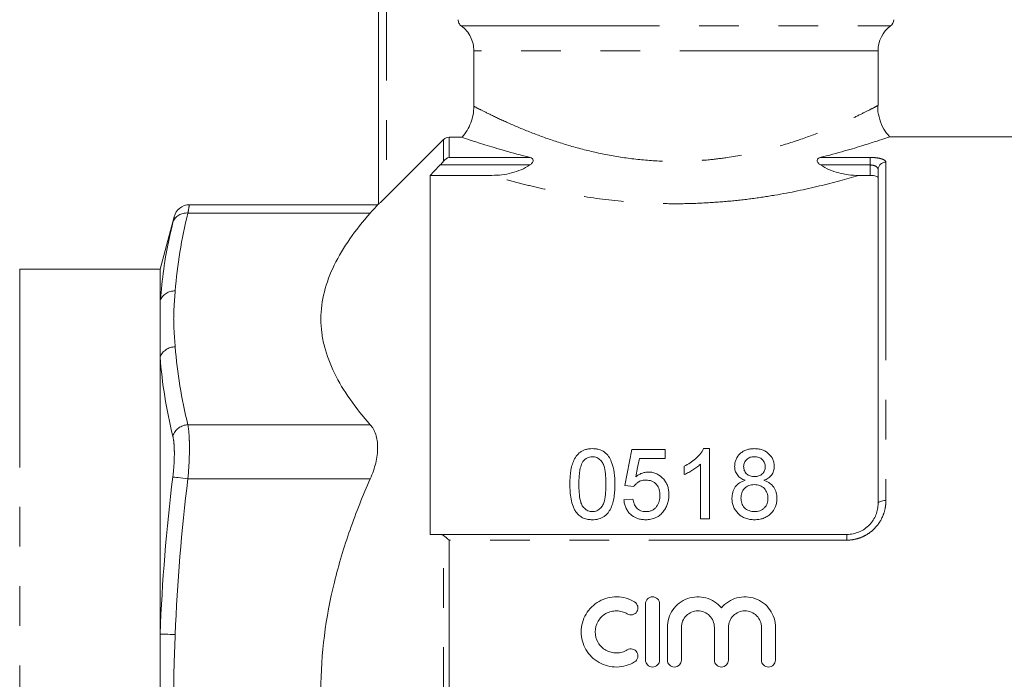
# Model space of a CAD drawing. Units: millimetres. Extents: x 165 to 242, y 93 to 259.
# Drawn here: x 182 to 214, y 205 to 226 of the extents above; entities that cross this region are included whole.
import ezdxf

# ---------------------------------------------------------------- set-up
doc = ezdxf.new("R2010")
doc.units = ezdxf.units.MM
doc.linetypes.add('PHANTOM', pattern=[12.7, 6.35, -1.27, 1.27, -1.27, 1.27, -1.27])

msp = doc.modelspace()

# ---------------------------------------------------------------- linework, layer by layer
at = {"color": 7, "linetype": 'Continuous', "lineweight": 15}
for p, q in [((193.909, 220.049), (193.909, 230.358)), ((196.959, 223.183), (196.959, 224.958)), ((209.909, 223.205), (209.909, 224.958)), ((194.159, 220.288), (195.986, 222.117)), ((196.163, 222.19), (196.58, 222.19)), ((216.784, 222.208), (210.275, 222.208)), ((209.909, 210.458), (209.909, 221.152)), ((195.559, 220.968), (195.559, 209.458)), ((195.559, 220.968), (197.539, 220.968)), ((209.28, 220.968), (209.659, 220.968)), ((193.877, 220.026), (187.842, 220.026)), ((193.909, 220.058), (193.873, 220.022)), ((187.359, 219.636), (186.909, 217.958)), ((186.909, 217.958), (182.409, 217.958)), ((186.909, 217.958), (186.909, 216.949)), ((186.909, 216.949), (186.909, 215.14)), ((186.909, 215.14), (186.909, 206.267)), ((203.092, 212.18), (202.025, 212.18)), ((203.092, 211.891), (203.092, 212.18)), ((204.506, 212.208), (204.32, 212.208)), ((204.506, 209.958), (204.506, 212.208)), ((202.261, 211.891), (203.092, 211.891)), ((204.217, 211.712), (204.217, 209.958)), ((203.698, 211.646), (203.698, 211.38)), ((201.794, 211.026), (202.083, 210.997)), ((202.054, 210.593), (201.766, 210.564)), ((204.217, 209.958), (204.506, 209.958)), ((195.879, 209.458), (208.909, 209.458)), ((202.458, 207.233), (202.458, 205.433)), ((202.908, 205.433), (202.908, 207.233)), ((203.158, 206.48), (203.158, 205.433)), ((203.608, 205.433), (203.608, 206.48)), ((204.664, 206.48), (204.664, 205.433)), ((205.114, 205.433), (205.114, 206.48)), ((206.171, 206.48), (206.171, 205.433)), ((206.621, 205.433), (206.621, 206.48)), ((186.909, 206.267), (186.909, 202.649))]:
    msp.add_line(p, q, dxfattribs=at)
at = {"color": 8, "linetype": 'PHANTOM', "lineweight": 0}
for p, q in [((194.159, 230.358), (194.159, 220.288)), ((196.556, 225.758), (210.309, 225.758)), ((209.909, 224.958), (196.959, 224.958)), ((195.986, 221.423), (195.986, 222.117)), ((196.163, 222.19), (196.163, 221.542)), ((196.163, 221.542), (198.761, 221.542)), ((208.057, 221.542), (209.659, 221.542)), ((209.659, 221.301), (209.659, 221.542)), ((198.752, 221.301), (195.879, 221.301)), ((209.659, 221.301), (208.067, 221.301)), ((209.659, 220.968), (209.659, 221.301)), ((210.159, 221.391), (210.159, 210.544)), ((187.798, 219.758), (193.642, 219.758)), ((182.409, 217.958), (182.409, 190.958)), ((186.909, 216.949), (186.94, 217.204)), ((187.798, 212.974), (193.642, 212.974)), ((187.798, 211.242), (193.642, 211.242)), ((208.909, 209.458), (208.909, 209.276)), ((195.986, 199.49), (195.986, 209.427)), ((196.163, 209.276), (196.163, 199.641)), ((208.909, 209.276), (196.163, 209.276))]:
    msp.add_line(p, q, dxfattribs=at)
at = {"color": 7, "linetype": 'Continuous', "lineweight": 15, "flags": 128}
for points in [[(202.025, 212.18), (201.949, 211.799), (201.872, 211.415), (201.794, 211.026)], [(202.146, 211.308), (202.204, 211.601), (202.261, 211.891)]]:
    msp.add_lwpolyline(points, dxfattribs=at)
at = {"color": 8, "linetype": 'PHANTOM', "lineweight": 0, "flags": 128}
for points in [[(187.315, 211.301), (187.341, 211.298), (187.38, 211.293), (187.43, 211.287), (187.49, 211.28), (187.56, 211.271), (187.635, 211.262), (187.716, 211.252), (187.798, 211.242)], [(209.909, 210.458), (209.914, 210.475), (209.928, 210.491), (209.951, 210.506), (209.983, 210.519), (210.02, 210.53), (210.064, 210.538), (210.111, 210.543), (210.159, 210.544)], [(186.909, 206.267), (186.937, 206.267), (186.976, 206.265), (187.027, 206.263), (187.088, 206.261), (187.156, 206.259), (187.231, 206.256), (187.311, 206.253), (187.392, 206.25)]]:
    msp.add_lwpolyline(points, dxfattribs=at)
at = {"color": 7, "linetype": 'Continuous', "lineweight": 15}
for centre, radius, start, end in [((210.159, 225.958), 0.25, 306.8699, 0), ((210.909, 224.958), 1, 126.8699, 180), ((187.847, 219.526), 0.5, 90.3646, 166.4353)]:
    msp.add_arc(centre, radius, start, end, dxfattribs=at)
at = {"color": 8, "linetype": 'PHANTOM', "lineweight": 0}
for centre, radius, start, end in [((210.154, 221.146), 0.244, 88.6814, 178.6176), ((187.745, 219.308), 0.454, 83.2017, 161.1353), ((187.361, 216.781), 0.482, 86.3292, 159.6108), ((187.382, 214.967), 0.503, 88.8447, 159.9441), ((187.815, 212.45), 0.525, 91.7711, 162.0478)]:
    msp.add_arc(centre, radius, start, end, dxfattribs=at)
at = {"color": 7, "linetype": 'Continuous', "lineweight": 15}
for points, knots in [([(196.556, 225.758), (196.525, 225.781), (196.499, 225.812), (196.464, 225.881), (196.455, 225.92), (196.455, 225.958)], [0, 0, 0, 0, 0.5, 0.5, 1, 1, 1, 1]), ([(196.959, 224.958), (196.959, 225.037), (196.95, 225.113), (196.914, 225.263), (196.887, 225.337), (196.783, 225.543), (196.681, 225.665), (196.556, 225.758)], [0, 0, 0, 0, 0.25, 0.25, 0.5, 0.5, 1, 1, 1, 1]), ([(196.58, 222.19), (196.641, 222.258), (196.695, 222.331), (196.788, 222.485), (196.828, 222.567), (196.893, 222.736), (196.918, 222.823), (196.95, 223), (196.959, 223.091), (196.959, 223.183)], [0, 0, 0, 0, 0.25, 0.25, 0.5, 0.5, 0.75, 0.75, 1, 1, 1, 1]), ([(210.275, 222.202), (210.21, 222.283), (210.076, 222.451), (209.953, 222.757), (209.893, 223.016), (209.902, 223.167), (209.904, 223.205)], [0, 0, 0, 0, 0.281471, 0.586315, 0.895412, 1, 1, 1, 1]), ([(195.986, 222.117), (196.009, 222.14), (196.037, 222.159), (196.098, 222.184), (196.13, 222.19), (196.163, 222.19)], [0, 0, 0, 0, 0.5, 0.5, 1, 1, 1, 1]), ([(198.761, 221.542), (198.468, 221.615), (198.201, 221.687), (197.718, 221.826), (197.501, 221.891), (197.122, 222.01), (196.966, 222.061), (196.721, 222.142), (196.632, 222.173), (196.58, 222.19)], [0, 0, 0, 0, 0.25, 0.25, 0.5, 0.5, 0.75, 0.75, 1, 1, 1, 1]), ([(210.275, 222.203), (210.28, 222.205), (210.304, 222.213), (210.176, 222.169), (209.899, 222.075), (209.457, 221.933), (208.857, 221.751), (208.326, 221.612), (208.057, 221.542)], [0, 0, 0, 0, 0.046979, 0.23756, 0.412619, 0.592169, 0.793341, 1, 1, 1, 1]), ([(198.752, 221.301), (198.78, 221.32), (198.806, 221.341), (198.848, 221.391), (198.863, 221.422), (198.862, 221.475), (198.847, 221.497), (198.809, 221.527), (198.786, 221.536), (198.761, 221.542)], [0, 0, 0, 0, 0.25, 0.25, 0.5, 0.5, 0.75, 0.75, 1, 1, 1, 1]), ([(208.057, 221.542), (208.033, 221.536), (208.01, 221.527), (207.972, 221.497), (207.957, 221.475), (207.955, 221.422), (207.97, 221.391), (208.012, 221.341), (208.039, 221.32), (208.067, 221.301)], [0, 0, 0, 0, 0.25, 0.25, 0.5, 0.5, 0.75, 0.75, 1, 1, 1, 1]), ([(197.539, 220.968), (197.753, 220.968), (197.963, 220.993), (198.272, 221.073), (198.374, 221.107), (198.569, 221.192), (198.663, 221.241), (198.752, 221.301)], [0, 0, 0, 0, 0.5, 0.5, 0.75, 0.75, 1, 1, 1, 1]), ([(208.067, 221.301), (208.246, 221.181), (208.441, 221.101), (208.749, 221.02), (208.855, 221.001), (209.066, 220.974), (209.173, 220.968), (209.28, 220.968)], [0, 0, 0, 0, 0.5, 0.5, 0.75, 0.75, 1, 1, 1, 1]), ([(209.909, 220.89), (209.909, 220.911), (209.884, 220.93), (209.793, 220.959), (209.727, 220.968), (209.659, 220.968)], [0, 0, 0, 0, 0.5, 0.5, 1, 1, 1, 1]), ([(194.159, 220.288), (194.131, 220.26), (194.104, 220.233), (194.05, 220.18), (194.023, 220.153), (193.974, 220.107), (193.952, 220.086), (193.919, 220.056), (193.909, 220.047), (193.909, 220.049)], [0, 0, 0, 0, 0.25, 0.25, 0.5, 0.5, 0.75, 0.75, 1, 1, 1, 1]), ([(193.642, 219.758), (193.711, 219.837), (193.845, 219.989), (193.864, 220.011), (193.873, 220.022)], [0, 0, 0, 0, 0.515465, 1, 1, 1, 1]), ([(193.642, 212.974), (193.165, 213.513), (192.77, 214.062), (192.355, 214.908), (192.246, 215.193), (192.135, 215.629), (192.107, 215.775), (192.069, 216.07), (192.059, 216.218), (192.059, 216.953), (192.211, 217.528), (192.625, 218.377), (192.794, 218.658), (193.184, 219.215), (193.403, 219.488), (193.642, 219.758)], [0, 0, 0, 0, 0.25, 0.25, 0.375, 0.375, 0.4375, 0.4375, 0.5, 0.5, 0.75, 0.75, 0.875, 0.875, 1, 1, 1, 1]), ([(186.94, 217.204), (186.973, 217.538), (187.048, 218.291), (187.22, 219.038), (187.315, 219.454)], [0, 0, 0, 0, 0.442912, 1, 1, 1, 1]), ([(193.642, 211.242), (193.715, 211.408), (193.774, 211.577), (193.856, 211.919), (193.877, 212.084), (193.877, 212.32), (193.872, 212.395), (193.851, 212.536), (193.835, 212.602), (193.774, 212.789), (193.715, 212.891), (193.642, 212.974)], [0, 0, 0, 0, 0.25, 0.25, 0.5, 0.5, 0.625, 0.625, 0.75, 0.75, 1, 1, 1, 1]), ([(200.756, 212.208), (200.722, 212.208), (200.688, 212.207), (200.62, 212.198), (200.587, 212.192), (200.522, 212.174), (200.49, 212.163), (200.43, 212.134), (200.401, 212.118), (200.32, 212.061), (200.276, 212.014), (200.201, 211.911), (200.171, 211.856), (200.123, 211.741), (200.104, 211.681), (200.075, 211.561), (200.065, 211.501), (200.049, 211.378), (200.043, 211.317), (200.036, 211.193), (200.035, 211.131), (200.035, 211.068)], [0, 0, 0, 0, 0.0625, 0.0625, 0.125, 0.125, 0.1875, 0.1875, 0.25, 0.25, 0.375, 0.375, 0.5, 0.5, 0.625, 0.625, 0.75, 0.75, 0.875, 0.875, 1, 1, 1, 1]), ([(201.477, 211.068), (201.476, 211.193), (201.472, 211.316), (201.441, 211.56), (201.409, 211.681), (201.339, 211.853), (201.311, 211.909), (201.24, 212.013), (201.194, 212.06), (201.086, 212.135), (201.024, 212.163), (200.926, 212.191), (200.892, 212.198), (200.825, 212.206), (200.79, 212.207), (200.756, 212.208)], [0, 0, 0, 0, 0.25, 0.25, 0.5, 0.5, 0.625, 0.625, 0.75, 0.75, 0.875, 0.875, 0.9375, 0.9375, 1, 1, 1, 1]), ([(204.32, 212.208), (204.304, 212.178), (204.288, 212.148), (204.25, 212.09), (204.229, 212.063), (204.163, 211.983), (204.113, 211.933), (204.006, 211.838), (203.949, 211.794), (203.828, 211.714), (203.763, 211.68), (203.698, 211.646)], [0, 0, 0, 0, 0.125, 0.125, 0.25, 0.25, 0.5, 0.5, 0.75, 0.75, 1, 1, 1, 1]), ([(205.945, 212.208), (205.903, 212.208), (205.861, 212.206), (205.78, 212.194), (205.74, 212.185), (205.662, 212.159), (205.624, 212.143), (205.554, 212.102), (205.522, 212.078), (205.434, 211.998), (205.387, 211.933), (205.342, 211.828), (205.331, 211.792), (205.317, 211.717), (205.315, 211.679), (205.314, 211.641)], [0, 0, 0, 0, 0.125, 0.125, 0.25, 0.25, 0.375, 0.375, 0.5, 0.5, 0.75, 0.75, 0.875, 0.875, 1, 1, 1, 1]), ([(206.583, 211.634), (206.582, 211.672), (206.58, 211.71), (206.565, 211.785), (206.554, 211.821), (206.508, 211.929), (206.461, 211.992), (206.372, 212.074), (206.34, 212.098), (206.271, 212.139), (206.233, 212.157), (206.154, 212.184), (206.113, 212.193), (206.03, 212.206), (205.987, 212.207), (205.945, 212.208)], [0, 0, 0, 0, 0.125, 0.125, 0.25, 0.25, 0.5, 0.5, 0.625, 0.625, 0.75, 0.75, 0.875, 0.875, 1, 1, 1, 1]), ([(200.323, 211.069), (200.324, 211.132), (200.325, 211.194), (200.331, 211.318), (200.337, 211.38), (200.352, 211.503), (200.364, 211.564), (200.389, 211.654), (200.398, 211.683), (200.422, 211.74), (200.437, 211.768), (200.454, 211.795)], [0, 0, 0, 0, 0.25, 0.25, 0.5, 0.5, 0.75, 0.75, 0.875, 0.875, 1, 1, 1, 1]), ([(200.454, 211.795), (200.471, 211.817), (200.489, 211.838), (200.531, 211.876), (200.555, 211.893), (200.606, 211.922), (200.634, 211.932), (200.692, 211.946), (200.723, 211.948), (200.753, 211.949)], [0, 0, 0, 0, 0.25, 0.25, 0.5, 0.5, 0.75, 0.75, 1, 1, 1, 1]), ([(200.753, 211.949), (200.777, 211.948), (200.802, 211.947), (200.85, 211.938), (200.874, 211.931), (200.94, 211.902), (200.98, 211.874), (201.045, 211.808), (201.073, 211.77), (201.114, 211.689), (201.128, 211.647), (201.161, 211.516), (201.172, 211.427), (201.186, 211.249), (201.188, 211.159), (201.189, 211.069)], [0, 0, 0, 0, 0.0625, 0.0625, 0.125, 0.125, 0.25, 0.25, 0.375, 0.375, 0.5, 0.5, 0.75, 0.75, 1, 1, 1, 1]), ([(203.698, 211.38), (203.747, 211.4), (203.795, 211.422), (203.886, 211.471), (203.931, 211.497), (204.019, 211.552), (204.061, 211.581), (204.143, 211.643), (204.181, 211.677), (204.217, 211.712)], [0, 0, 0, 0, 0.25, 0.25, 0.5, 0.5, 0.75, 0.75, 1, 1, 1, 1]), ([(205.602, 211.64), (205.603, 211.66), (205.604, 211.681), (205.612, 211.721), (205.618, 211.741), (205.643, 211.799), (205.668, 211.835), (205.731, 211.894), (205.771, 211.916), (205.856, 211.944), (205.903, 211.948), (205.948, 211.949)], [0, 0, 0, 0, 0.125, 0.125, 0.25, 0.25, 0.5, 0.5, 0.75, 0.75, 1, 1, 1, 1]), ([(205.948, 211.949), (205.995, 211.948), (206.041, 211.943), (206.129, 211.913), (206.169, 211.889), (206.231, 211.827), (206.256, 211.79), (206.28, 211.731), (206.286, 211.71), (206.292, 211.668), (206.293, 211.647), (206.294, 211.626)], [0, 0, 0, 0, 0.25, 0.25, 0.5, 0.5, 0.75, 0.75, 0.875, 0.875, 1, 1, 1, 1]), ([(202.548, 211.458), (202.529, 211.458), (202.511, 211.458), (202.474, 211.454), (202.456, 211.451), (202.401, 211.441), (202.366, 211.43), (202.299, 211.404), (202.266, 211.388), (202.204, 211.351), (202.175, 211.33), (202.146, 211.308)], [0, 0, 0, 0, 0.125, 0.125, 0.25, 0.25, 0.5, 0.5, 0.75, 0.75, 1, 1, 1, 1]), ([(203.208, 210.73), (203.207, 210.775), (203.205, 210.819), (203.193, 210.907), (203.183, 210.95), (203.157, 211.035), (203.139, 211.076), (203.096, 211.155), (203.07, 211.192), (202.982, 211.297), (202.911, 211.356), (202.783, 211.418), (202.738, 211.433), (202.668, 211.449), (202.644, 211.453), (202.596, 211.457), (202.572, 211.458), (202.548, 211.458)], [0, 0, 0, 0, 0.125, 0.125, 0.25, 0.25, 0.375, 0.375, 0.5, 0.5, 0.75, 0.75, 0.875, 0.875, 0.9375, 0.9375, 1, 1, 1, 1]), ([(205.314, 211.641), (205.316, 211.593), (205.319, 211.544), (205.347, 211.451), (205.369, 211.405), (205.43, 211.325), (205.469, 211.29), (205.534, 211.247), (205.557, 211.234), (205.605, 211.212), (205.63, 211.202), (205.654, 211.193)], [0, 0, 0, 0, 0.25, 0.25, 0.5, 0.5, 0.75, 0.75, 0.875, 0.875, 1, 1, 1, 1]), ([(205.951, 211.314), (205.904, 211.315), (205.858, 211.319), (205.791, 211.341), (205.769, 211.349), (205.73, 211.373), (205.711, 211.387), (205.662, 211.433), (205.639, 211.472), (205.616, 211.533), (205.61, 211.554), (205.604, 211.597), (205.603, 211.618), (205.602, 211.64)], [0, 0, 0, 0, 0.25, 0.25, 0.375, 0.375, 0.5, 0.5, 0.75, 0.75, 0.875, 0.875, 1, 1, 1, 1]), ([(206.294, 211.626), (206.293, 211.605), (206.293, 211.585), (206.286, 211.544), (206.28, 211.524), (206.256, 211.465), (206.231, 211.429), (206.169, 211.369), (206.129, 211.346), (206.043, 211.319), (205.997, 211.315), (205.951, 211.314)], [0, 0, 0, 0, 0.125, 0.125, 0.25, 0.25, 0.5, 0.5, 0.75, 0.75, 1, 1, 1, 1]), ([(206.249, 211.193), (206.297, 211.212), (206.344, 211.232), (206.429, 211.289), (206.466, 211.323), (206.526, 211.402), (206.548, 211.446), (206.57, 211.515), (206.575, 211.538), (206.581, 211.586), (206.582, 211.61), (206.583, 211.634)], [0, 0, 0, 0, 0.25, 0.25, 0.5, 0.5, 0.75, 0.75, 0.875, 0.875, 1, 1, 1, 1]), ([(193.642, 197.675), (193.524, 197.941), (193.41, 198.211), (193.193, 198.755), (193.089, 199.032), (192.798, 199.864), (192.629, 200.423), (192.214, 202.119), (192.06, 203.274), (192.059, 205.64), (192.213, 206.795), (192.629, 208.493), (192.798, 209.054), (193.188, 210.165), (193.406, 210.709), (193.642, 211.242)], [0, 0, 0, 0, 0.0625, 0.0625, 0.125, 0.125, 0.25, 0.25, 0.5, 0.5, 0.75, 0.75, 0.875, 0.875, 1, 1, 1, 1]), ([(200.035, 211.068), (200.036, 210.989), (200.037, 210.91), (200.049, 210.752), (200.059, 210.673), (200.089, 210.515), (200.109, 210.437), (200.153, 210.323), (200.169, 210.286), (200.207, 210.214), (200.23, 210.18), (200.253, 210.146)], [0, 0, 0, 0, 0.25, 0.25, 0.5, 0.5, 0.75, 0.75, 0.875, 0.875, 1, 1, 1, 1]), ([(200.756, 210.189), (200.732, 210.19), (200.708, 210.191), (200.661, 210.201), (200.637, 210.208), (200.571, 210.236), (200.533, 210.265), (200.466, 210.331), (200.437, 210.368), (200.397, 210.45), (200.383, 210.493), (200.349, 210.624), (200.339, 210.714), (200.325, 210.891), (200.324, 210.98), (200.323, 211.069)], [0, 0, 0, 0, 0.0625, 0.0625, 0.125, 0.125, 0.25, 0.25, 0.375, 0.375, 0.5, 0.5, 0.75, 0.75, 1, 1, 1, 1]), ([(201.189, 211.069), (201.188, 210.98), (201.187, 210.891), (201.173, 210.713), (201.162, 210.624), (201.129, 210.492), (201.115, 210.449), (201.074, 210.368), (201.045, 210.33), (200.979, 210.265), (200.941, 210.237), (200.875, 210.209), (200.852, 210.201), (200.805, 210.191), (200.78, 210.19), (200.756, 210.189)], [0, 0, 0, 0, 0.25, 0.25, 0.5, 0.5, 0.625, 0.625, 0.75, 0.75, 0.875, 0.875, 0.9375, 0.9375, 1, 1, 1, 1]), ([(200.756, 209.93), (200.789, 209.93), (200.823, 209.931), (200.888, 209.939), (200.921, 209.945), (201.016, 209.97), (201.079, 209.998), (201.159, 210.054), (201.185, 210.075), (201.231, 210.121), (201.252, 210.145), (201.309, 210.223), (201.34, 210.28), (201.388, 210.396), (201.407, 210.456), (201.437, 210.577), (201.447, 210.639), (201.472, 210.822), (201.476, 210.945), (201.477, 211.068)], [0, 0, 0, 0, 0.0625, 0.0625, 0.125, 0.125, 0.25, 0.25, 0.3125, 0.3125, 0.375, 0.375, 0.5, 0.5, 0.625, 0.625, 0.75, 0.75, 1, 1, 1, 1]), ([(202.083, 210.997), (202.093, 211.012), (202.104, 211.027), (202.127, 211.056), (202.14, 211.069), (202.18, 211.107), (202.211, 211.13), (202.277, 211.167), (202.314, 211.18), (202.39, 211.196), (202.429, 211.198), (202.468, 211.199)], [0, 0, 0, 0, 0.125, 0.125, 0.25, 0.25, 0.5, 0.5, 0.75, 0.75, 1, 1, 1, 1]), ([(202.468, 211.199), (202.501, 211.198), (202.533, 211.197), (202.598, 211.187), (202.63, 211.179), (202.721, 211.145), (202.775, 211.107), (202.853, 211.009), (202.881, 210.953), (202.905, 210.864), (202.911, 210.835), (202.918, 210.774), (202.919, 210.744), (202.919, 210.713)], [0, 0, 0, 0, 0.125, 0.125, 0.25, 0.25, 0.5, 0.5, 0.75, 0.75, 0.875, 0.875, 1, 1, 1, 1]), ([(205.654, 211.193), (205.622, 211.183), (205.59, 211.173), (205.529, 211.147), (205.499, 211.132), (205.416, 211.078), (205.369, 211.033), (205.294, 210.928), (205.267, 210.87), (205.243, 210.778), (205.236, 210.747), (205.229, 210.684), (205.228, 210.653), (205.227, 210.621)], [0, 0, 0, 0, 0.125, 0.125, 0.25, 0.25, 0.5, 0.5, 0.75, 0.75, 0.875, 0.875, 1, 1, 1, 1]), ([(205.516, 210.626), (205.517, 210.682), (205.523, 210.736), (205.56, 210.84), (205.589, 210.889), (205.647, 210.951), (205.668, 210.97), (205.715, 211.002), (205.741, 211.015), (205.796, 211.036), (205.824, 211.043), (205.883, 211.053), (205.912, 211.054), (205.942, 211.055)], [0, 0, 0, 0, 0.25, 0.25, 0.5, 0.5, 0.625, 0.625, 0.75, 0.75, 0.875, 0.875, 1, 1, 1, 1]), ([(205.942, 211.055), (205.972, 211.054), (206.002, 211.053), (206.061, 211.043), (206.09, 211.036), (206.175, 211.005), (206.225, 210.971), (206.304, 210.886), (206.336, 210.837), (206.363, 210.757), (206.37, 210.729), (206.379, 210.674), (206.38, 210.646), (206.381, 210.617)], [0, 0, 0, 0, 0.125, 0.125, 0.25, 0.25, 0.5, 0.5, 0.75, 0.75, 0.875, 0.875, 1, 1, 1, 1]), ([(206.669, 210.613), (206.668, 210.676), (206.663, 210.738), (206.629, 210.859), (206.602, 210.917), (206.529, 211.022), (206.482, 211.069), (206.401, 211.124), (206.372, 211.14), (206.312, 211.17), (206.281, 211.182), (206.249, 211.193)], [0, 0, 0, 0, 0.25, 0.25, 0.5, 0.5, 0.75, 0.75, 0.875, 0.875, 1, 1, 1, 1]), ([(202.919, 210.713), (202.919, 210.681), (202.918, 210.65), (202.91, 210.587), (202.905, 210.556), (202.881, 210.464), (202.854, 210.405), (202.795, 210.326), (202.773, 210.302), (202.722, 210.261), (202.694, 210.242), (202.633, 210.215), (202.601, 210.205), (202.534, 210.192), (202.5, 210.19), (202.466, 210.189)], [0, 0, 0, 0, 0.125, 0.125, 0.25, 0.25, 0.5, 0.5, 0.625, 0.625, 0.75, 0.75, 0.875, 0.875, 1, 1, 1, 1]), ([(203.036, 210.203), (203.05, 210.222), (203.064, 210.241), (203.09, 210.281), (203.102, 210.302), (203.135, 210.364), (203.153, 210.408), (203.181, 210.498), (203.191, 210.544), (203.205, 210.637), (203.207, 210.683), (203.208, 210.73)], [0, 0, 0, 0, 0.125, 0.125, 0.25, 0.25, 0.5, 0.5, 0.75, 0.75, 1, 1, 1, 1]), ([(201.766, 210.564), (201.77, 210.522), (201.776, 210.481), (201.796, 210.399), (201.809, 210.359), (201.843, 210.281), (201.864, 210.243), (201.913, 210.172), (201.941, 210.139), (202.037, 210.048), (202.114, 210.001), (202.241, 209.957), (202.285, 209.946), (202.374, 209.933), (202.419, 209.931), (202.465, 209.93)], [0, 0, 0, 0, 0.125, 0.125, 0.25, 0.25, 0.375, 0.375, 0.5, 0.5, 0.75, 0.75, 0.875, 0.875, 1, 1, 1, 1]), ([(202.466, 210.189), (202.439, 210.19), (202.411, 210.191), (202.357, 210.2), (202.33, 210.207), (202.253, 210.237), (202.208, 210.268), (202.155, 210.328), (202.139, 210.35), (202.113, 210.395), (202.102, 210.419), (202.083, 210.467), (202.075, 210.492), (202.063, 210.542), (202.058, 210.568), (202.054, 210.593)], [0, 0, 0, 0, 0.125, 0.125, 0.25, 0.25, 0.5, 0.5, 0.625, 0.625, 0.75, 0.75, 0.875, 0.875, 1, 1, 1, 1]), ([(205.227, 210.621), (205.228, 210.576), (205.231, 210.531), (205.246, 210.443), (205.257, 210.4), (205.307, 210.272), (205.359, 210.194), (205.459, 210.094), (205.495, 210.065), (205.575, 210.014), (205.618, 209.993), (205.709, 209.96), (205.755, 209.948), (205.851, 209.933), (205.9, 209.931), (205.948, 209.93)], [0, 0, 0, 0, 0.125, 0.125, 0.25, 0.25, 0.5, 0.5, 0.625, 0.625, 0.75, 0.75, 0.875, 0.875, 1, 1, 1, 1]), ([(205.95, 210.189), (205.92, 210.19), (205.89, 210.192), (205.832, 210.203), (205.804, 210.211), (205.72, 210.241), (205.667, 210.272), (205.585, 210.354), (205.559, 210.407), (205.533, 210.487), (205.526, 210.514), (205.517, 210.57), (205.516, 210.598), (205.516, 210.626)], [0, 0, 0, 0, 0.125, 0.125, 0.25, 0.25, 0.5, 0.5, 0.75, 0.75, 0.875, 0.875, 1, 1, 1, 1]), ([(205.948, 209.93), (205.996, 209.931), (206.044, 209.933), (206.138, 209.947), (206.184, 209.958), (206.274, 209.991), (206.317, 210.011), (206.396, 210.061), (206.434, 210.09), (206.533, 210.188), (206.587, 210.265), (206.638, 210.391), (206.65, 210.435), (206.666, 210.524), (206.668, 210.568), (206.669, 210.613)], [0, 0, 0, 0, 0.125, 0.125, 0.25, 0.25, 0.375, 0.375, 0.5, 0.5, 0.75, 0.75, 0.875, 0.875, 1, 1, 1, 1]), ([(206.381, 210.617), (206.38, 210.59), (206.379, 210.562), (206.371, 210.508), (206.364, 210.481), (206.337, 210.402), (206.307, 210.353), (206.248, 210.291), (206.227, 210.272), (206.178, 210.241), (206.152, 210.227), (206.097, 210.207), (206.068, 210.2), (206.01, 210.191), (205.98, 210.19), (205.95, 210.189)], [0, 0, 0, 0, 0.125, 0.125, 0.25, 0.25, 0.5, 0.5, 0.625, 0.625, 0.75, 0.75, 0.875, 0.875, 1, 1, 1, 1]), ([(208.909, 209.458), (208.978, 209.458), (209.046, 209.465), (209.178, 209.493), (209.244, 209.514), (209.368, 209.567), (209.426, 209.6), (209.536, 209.676), (209.586, 209.719), (209.722, 209.861), (209.793, 209.973), (209.863, 210.149), (209.88, 210.211), (209.904, 210.334), (209.909, 210.396), (209.909, 210.458)], [0, 0, 0, 0, 0.125, 0.125, 0.25, 0.25, 0.375, 0.375, 0.5, 0.5, 0.75, 0.75, 0.875, 0.875, 1, 1, 1, 1]), ([(200.253, 210.146), (200.269, 210.129), (200.284, 210.112), (200.318, 210.08), (200.335, 210.065), (200.391, 210.024), (200.432, 209.999), (200.52, 209.963), (200.565, 209.95), (200.659, 209.933), (200.708, 209.931), (200.756, 209.93)], [0, 0, 0, 0, 0.125, 0.125, 0.25, 0.25, 0.5, 0.5, 0.75, 0.75, 1, 1, 1, 1]), ([(202.465, 209.93), (202.493, 209.93), (202.52, 209.931), (202.576, 209.936), (202.603, 209.94), (202.684, 209.957), (202.738, 209.974), (202.836, 210.021), (202.882, 210.05), (202.945, 210.103), (202.965, 210.121), (203.002, 210.161), (203.019, 210.182), (203.036, 210.203)], [0, 0, 0, 0, 0.125, 0.125, 0.25, 0.25, 0.5, 0.5, 0.75, 0.75, 0.875, 0.875, 1, 1, 1, 1]), ([(202.108, 207.294), (202.023, 207.346), (201.932, 207.386), (201.741, 207.441), (201.641, 207.457), (201.443, 207.46), (201.342, 207.448), (201.15, 207.4), (201.056, 207.362), (200.883, 207.265), (200.804, 207.205), (200.662, 207.066), (200.601, 206.987), (200.502, 206.817), (200.463, 206.724), (200.411, 206.535), (200.397, 206.435), (200.397, 206.237), (200.41, 206.138), (200.461, 205.946), (200.499, 205.855), (200.599, 205.682), (200.661, 205.603), (200.802, 205.464), (200.883, 205.402), (201.055, 205.305), (201.149, 205.267), (201.342, 205.218), (201.441, 205.207), (201.642, 205.21), (201.74, 205.225), (201.931, 205.281), (202.023, 205.321), (202.108, 205.373)], [0, 0, 0, 0, 0.0625, 0.0625, 0.125, 0.125, 0.1875, 0.1875, 0.25, 0.25, 0.3125, 0.3125, 0.375, 0.375, 0.4375, 0.4375, 0.5, 0.5, 0.5625, 0.5625, 0.625, 0.625, 0.6875, 0.6875, 0.75, 0.75, 0.8125, 0.8125, 0.875, 0.875, 0.9375, 0.9375, 1, 1, 1, 1]), ([(201.874, 206.91), (201.924, 206.879), (201.987, 206.869), (202.102, 206.897), (202.153, 206.935), (202.214, 207.036), (202.223, 207.098), (202.196, 207.212), (202.159, 207.263), (202.108, 207.294)], [0, 0, 0, 0, 0.25, 0.25, 0.5, 0.5, 0.75, 0.75, 1, 1, 1, 1]), ([(202.908, 207.233), (202.908, 207.293), (202.884, 207.35), (202.801, 207.434), (202.742, 207.458), (202.624, 207.458), (202.565, 207.434), (202.482, 207.35), (202.458, 207.292), (202.458, 207.233)], [0, 0, 0, 0, 0.25, 0.25, 0.5, 0.5, 0.75, 0.75, 1, 1, 1, 1]), ([(204.889, 207.104), (204.825, 207.182), (204.751, 207.247), (204.583, 207.356), (204.491, 207.397), (204.297, 207.45), (204.197, 207.462), (203.997, 207.454), (203.897, 207.434), (203.709, 207.366), (203.62, 207.317), (203.462, 207.196), (203.392, 207.122), (203.278, 206.96), (203.233, 206.869), (203.173, 206.68), (203.158, 206.579), (203.158, 206.48)], [0, 0, 0, 0, 0.125, 0.125, 0.25, 0.25, 0.375, 0.375, 0.5, 0.5, 0.625, 0.625, 0.75, 0.75, 0.875, 0.875, 1, 1, 1, 1]), ([(206.621, 206.48), (206.621, 206.581), (206.606, 206.679), (206.546, 206.869), (206.502, 206.959), (206.388, 207.122), (206.318, 207.195), (206.16, 207.316), (206.071, 207.365), (205.883, 207.434), (205.783, 207.453), (205.584, 207.462), (205.482, 207.45), (205.289, 207.398), (205.196, 207.356), (205.029, 207.248), (204.953, 207.181), (204.889, 207.104)], [0, 0, 0, 0, 0.125, 0.125, 0.25, 0.25, 0.375, 0.375, 0.5, 0.5, 0.625, 0.625, 0.75, 0.75, 0.875, 0.875, 1, 1, 1, 1]), ([(201.874, 205.757), (201.822, 205.726), (201.768, 205.702), (201.653, 205.669), (201.593, 205.66), (201.415, 205.657), (201.294, 205.687), (201.086, 205.804), (200.999, 205.891), (200.879, 206.097), (200.847, 206.216), (200.847, 206.453), (200.879, 206.571), (200.97, 206.726), (201.006, 206.773), (201.091, 206.856), (201.139, 206.892), (201.243, 206.951), (201.299, 206.973), (201.415, 207.002), (201.474, 207.009), (201.594, 207.007), (201.653, 206.998), (201.768, 206.965), (201.823, 206.941), (201.874, 206.91)], [0, 0, 0, 0, 0.0625, 0.0625, 0.125, 0.125, 0.25, 0.25, 0.375, 0.375, 0.5, 0.5, 0.625, 0.625, 0.6875, 0.6875, 0.75, 0.75, 0.8125, 0.8125, 0.875, 0.875, 0.9375, 0.9375, 1, 1, 1, 1]), ([(203.608, 206.48), (203.608, 206.549), (203.622, 206.618), (203.674, 206.745), (203.713, 206.804), (203.81, 206.902), (203.869, 206.941), (203.997, 206.994), (204.066, 207.008), (204.206, 207.009), (204.275, 206.995), (204.403, 206.941), (204.461, 206.902), (204.608, 206.756), (204.664, 206.619), (204.664, 206.48)], [0, 0, 0, 0, 0.125, 0.125, 0.25, 0.25, 0.375, 0.375, 0.5, 0.5, 0.625, 0.625, 0.75, 0.75, 1, 1, 1, 1]), ([(205.114, 206.48), (205.114, 206.549), (205.128, 206.618), (205.181, 206.745), (205.22, 206.804), (205.317, 206.902), (205.375, 206.941), (205.503, 206.994), (205.572, 207.008), (205.712, 207.009), (205.781, 206.995), (205.909, 206.941), (205.968, 206.902), (206.114, 206.756), (206.171, 206.619), (206.171, 206.48)], [0, 0, 0, 0, 0.125, 0.125, 0.25, 0.25, 0.375, 0.375, 0.5, 0.5, 0.625, 0.625, 0.75, 0.75, 1, 1, 1, 1]), ([(202.108, 205.373), (202.158, 205.404), (202.196, 205.455), (202.223, 205.569), (202.213, 205.632), (202.152, 205.732), (202.102, 205.77), (201.986, 205.798), (201.924, 205.788), (201.874, 205.757)], [0, 0, 0, 0, 0.25, 0.25, 0.5, 0.5, 0.75, 0.75, 1, 1, 1, 1]), ([(202.458, 205.433), (202.458, 205.375), (202.482, 205.316), (202.565, 205.233), (202.623, 205.208), (202.742, 205.208), (202.8, 205.233), (202.884, 205.316), (202.908, 205.374), (202.908, 205.433)], [0, 0, 0, 0, 0.25, 0.25, 0.5, 0.5, 0.75, 0.75, 1, 1, 1, 1]), ([(203.158, 205.433), (203.158, 205.375), (203.182, 205.316), (203.265, 205.233), (203.323, 205.208), (203.442, 205.208), (203.5, 205.233), (203.584, 205.316), (203.608, 205.374), (203.608, 205.433)], [0, 0, 0, 0, 0.25, 0.25, 0.5, 0.5, 0.75, 0.75, 1, 1, 1, 1]), ([(204.664, 205.433), (204.664, 205.375), (204.689, 205.316), (204.772, 205.233), (204.83, 205.208), (204.949, 205.208), (205.007, 205.233), (205.09, 205.316), (205.114, 205.374), (205.114, 205.433)], [0, 0, 0, 0, 0.25, 0.25, 0.5, 0.5, 0.75, 0.75, 1, 1, 1, 1]), ([(206.171, 205.433), (206.171, 205.375), (206.195, 205.316), (206.278, 205.233), (206.336, 205.208), (206.455, 205.208), (206.513, 205.233), (206.597, 205.316), (206.621, 205.374), (206.621, 205.433)], [0, 0, 0, 0, 0.25, 0.25, 0.5, 0.5, 0.75, 0.75, 1, 1, 1, 1])]:
    msp.add_open_spline(points, degree=3, knots=knots, dxfattribs=at)
at = {"color": 8, "linetype": 'PHANTOM', "lineweight": 0}
for points, knots in [([(196.959, 223.183), (197.022, 223.149), (197.15, 223.083), (197.567, 222.875), (198.14, 222.609), (198.849, 222.313), (199.657, 222.025), (200.529, 221.771), (201.469, 221.571), (202.452, 221.442), (203.465, 221.402), (204.346, 221.445), (205.248, 221.556), (206.157, 221.736), (207.121, 222.01), (207.959, 222.309), (208.647, 222.596), (209.191, 222.846), (209.595, 223.046), (209.829, 223.166), (209.934, 223.222), (209.905, 223.206), (209.903, 223.205)], [0, 0, 0, 0, 0.055348, 0.110728, 0.167959, 0.225214, 0.277972, 0.330713, 0.381431, 0.432118, 0.482678, 0.53324, 0.564248, 0.622098, 0.679993, 0.735268, 0.790542, 0.842067, 0.893568, 0.944849, 0.996112, 1, 1, 1, 1]), ([(210.159, 221.391), (210.159, 221.411), (210.147, 221.431), (210.099, 221.467), (210.063, 221.484), (209.973, 221.512), (209.917, 221.523), (209.794, 221.538), (209.727, 221.542), (209.659, 221.542)], [0, 0, 0, 0, 0.25, 0.25, 0.5, 0.5, 0.75, 0.75, 1, 1, 1, 1]), ([(209.659, 221.301), (209.731, 221.301), (209.799, 221.283), (209.887, 221.227), (209.909, 221.19), (209.909, 221.152)], [0, 0, 0, 0, 0.5, 0.5, 1, 1, 1, 1]), ([(209.28, 220.968), (208.898, 220.853), (208.48, 220.737), (207.575, 220.518), (207.098, 220.418), (206.351, 220.291), (206.096, 220.252), (205.575, 220.184), (205.308, 220.155), (204.769, 220.108), (204.496, 220.09), (203.952, 220.065), (203.408, 220.053), (202.863, 220.066), (202.318, 220.09), (202.045, 220.108), (201.242, 220.179), (200.723, 220.247), (199.969, 220.376), (199.722, 220.423), (199.244, 220.522), (199.012, 220.574), (198.565, 220.682), (198.349, 220.738), (197.931, 220.852), (197.73, 220.91), (197.539, 220.968)], [0, 0, 0, 0, 0.125, 0.125, 0.25, 0.25, 0.3125, 0.3125, 0.375, 0.375, 0.4375, 0.4375, 0.5, 0.5625, 0.5625, 0.625, 0.625, 0.75, 0.75, 0.8125, 0.8125, 0.875, 0.875, 0.9375, 0.9375, 1, 1, 1, 1]), ([(187.842, 220), (187.843, 220.006), (187.848, 220.029), (187.824, 219.901), (187.802, 219.778), (187.798, 219.758)], [0, 0, 0, 0, 0.258565, 0.883483, 1, 1, 1, 1]), ([(187.315, 219.454), (187.319, 219.469), (187.341, 219.561), (187.365, 219.657), (187.361, 219.641), (187.359, 219.636)], [0, 0, 0, 0, 0.116526, 0.741005, 1, 1, 1, 1]), ([(187.392, 217.262), (187.382, 217.113), (187.368, 216.964), (187.349, 216.665), (187.342, 216.516), (187.342, 216.217), (187.349, 216.068), (187.368, 215.769), (187.382, 215.62), (187.392, 215.47)], [0, 0, 0, 0, 0.25, 0.25, 0.5, 0.5, 0.75, 0.75, 1, 1, 1, 1]), ([(187.798, 212.974), (187.814, 212.887), (187.826, 212.781), (187.839, 212.596), (187.842, 212.529), (187.846, 212.391), (187.847, 212.318), (187.847, 212.092), (187.843, 211.928), (187.827, 211.592), (187.814, 211.418), (187.798, 211.242)], [0, 0, 0, 0, 0.25, 0.25, 0.375, 0.375, 0.5, 0.5, 0.75, 0.75, 1, 1, 1, 1]), ([(187.315, 211.301), (187.331, 211.434), (187.344, 211.565), (187.36, 211.819), (187.364, 211.944), (187.364, 212.115), (187.363, 212.169), (187.359, 212.274), (187.356, 212.325), (187.343, 212.465), (187.331, 212.545), (187.315, 212.612)], [0, 0, 0, 0, 0.25, 0.25, 0.5, 0.5, 0.625, 0.625, 0.75, 0.75, 1, 1, 1, 1]), ([(210.159, 210.544), (210.159, 210.464), (210.152, 210.385), (210.122, 210.227), (210.1, 210.149), (210.011, 209.924), (209.922, 209.783), (209.752, 209.604), (209.688, 209.549), (209.552, 209.453), (209.479, 209.412), (209.325, 209.345), (209.243, 209.319), (209.079, 209.285), (208.995, 209.276), (208.909, 209.276)], [0, 0, 0, 0, 0.125, 0.125, 0.25, 0.25, 0.5, 0.5, 0.625, 0.625, 0.75, 0.75, 0.875, 0.875, 1, 1, 1, 1]), ([(187.392, 206.25), (187.382, 205.952), (187.368, 205.653), (187.349, 205.056), (187.342, 204.757), (187.342, 204.16), (187.349, 203.861), (187.368, 203.264), (187.382, 202.965), (187.392, 202.667)], [0, 0, 0, 0, 0.25, 0.25, 0.5, 0.5, 0.75, 0.75, 1, 1, 1, 1])]:
    msp.add_open_spline(points, degree=3, knots=knots, dxfattribs=at)
at = {"color": 7, "linetype": 'Continuous', "lineweight": 15}
for points in [[(195.986, 221.423), (196.038, 221.487), (196.101, 221.525), (196.163, 221.542)], [(195.879, 221.301), (195.772, 221.19), (195.666, 221.079), (195.559, 220.968)], [(195.879, 221.301), (195.917, 221.342), (195.954, 221.383), (195.986, 221.423)], [(195.559, 209.458), (195.666, 209.458), (195.772, 209.458), (195.879, 209.458)], [(195.986, 209.427), (195.954, 209.449), (195.917, 209.458), (195.879, 209.458)], [(195.986, 209.427), (196.038, 209.392), (196.101, 209.336), (196.163, 209.276)]]:
    msp.add_open_spline(points, degree=3, dxfattribs=at)
at = {"color": 8, "linetype": 'PHANTOM', "lineweight": 0}
for points in [[(187.798, 219.758), (187.595, 218.926), (187.452, 218.094), (187.392, 217.262)], [(187.392, 215.47), (187.452, 214.638), (187.595, 213.806), (187.798, 212.974)], [(187.315, 212.612), (187.113, 213.453), (186.969, 214.296), (186.909, 215.14)], [(186.909, 206.267), (186.969, 207.949), (187.112, 209.627), (187.315, 211.301)], [(187.798, 211.242), (187.595, 209.578), (187.452, 207.914), (187.392, 206.25)]]:
    msp.add_open_spline(points, degree=3, dxfattribs=at)

doc.saveas('drawing.dxf')
